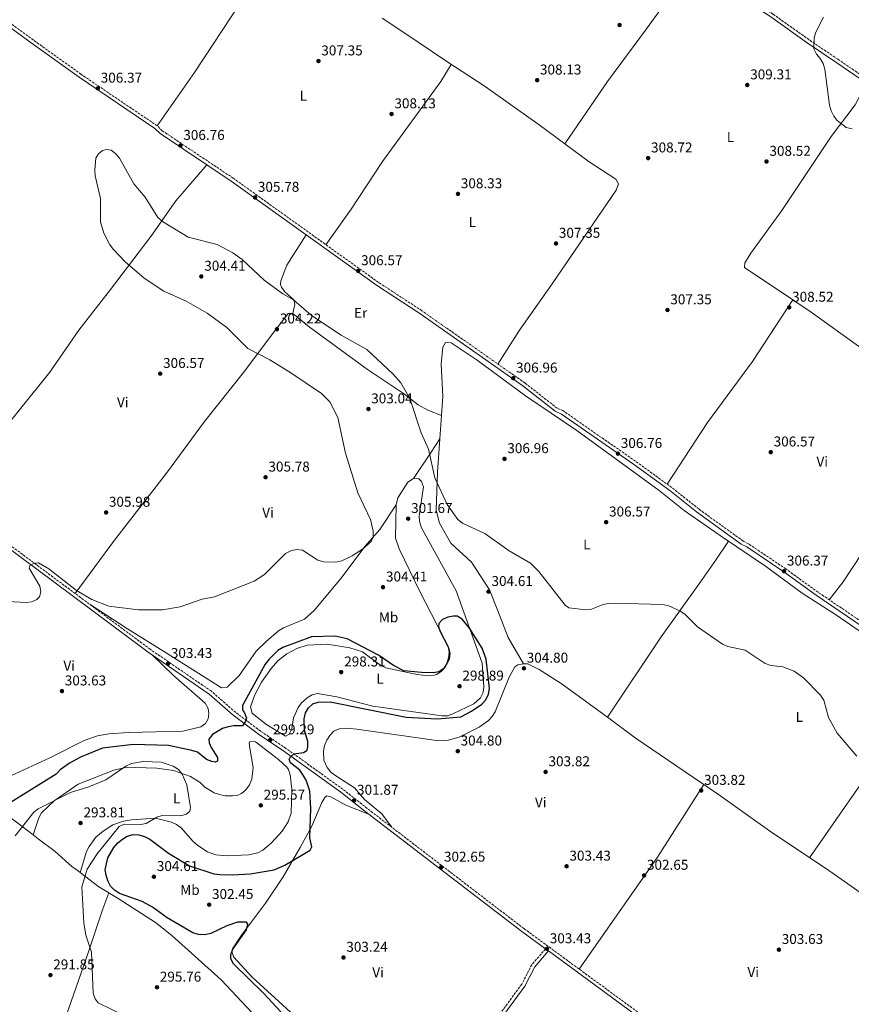
# Model space of a CAD drawing. Units: metres. Extents: x 594492 to 597958, y 4678178 to 4680538.
# Drawn here: x 596207 to 596793, y 4678990 to 4679683 of the extents above; entities that cross this region are included whole.
import ezdxf
from ezdxf.enums import TextEntityAlignment as Align

# ---------------------------------------------------------------- set-up
doc = ezdxf.new("R2010")
doc.units = ezdxf.units.M
doc.header["$MEASUREMENT"] = 0
doc.linetypes.add('DGN Style 3', pattern=[2.435890702152634, 1.739921930109024, -0.6959687720436097])
for name, color, linetype, lineweight in [('Camino', 7, 'DGN Style 3', 0), ('Cota de punto acotado terreno', 7, 'Continuous', 0), ('Curva de nivel directora', 30, 'Continuous', 30), ('Curva de nivel intermedia', 30, 'Continuous', 0), ('Etiqueta de uso rústico', 92, 'Continuous', 0), ('Línea de cambio de uso (parcela vista)', 92, 'Continuous', 0), ('Margen derecho', 7, 'Continuous', 0), ('Punto acotado terreno (símbolo)', 7, 'Continuous', 0)]:
    doc.layers.add(name, color=color, linetype=linetype, lineweight=lineweight)
doc.styles.add('Style-Arial', font='arial.ttf')

# ---------------------------------------------------------------- blocks, each defined once
blk = doc.blocks.new('5PATER')
at = {"layer": 'Punto acotado terreno (símbolo)', "linetype": 'Continuous', "lineweight": 0}
h = blk.add_hatch(color=51, dxfattribs=at)
edge = h.paths.add_edge_path()
edge.add_ellipse((0, 0), major_axis=(-0.1095731443231308, -0.1110710700762829), ratio=0.9994222409660317, start_angle=0, end_angle=360)

msp = doc.modelspace()

# ---------------------------------------------------------------- linework, layer by layer
at = {"layer": 'Camino', "color": 7, "linetype": 'DGN Style 3', "lineweight": 0}
for points in [[(596805.1299999993, 4679640.370000001, 311.5500000000029), (596783.4300000002, 4679655.210000004, 310.3300000000019), (596763.260000002, 4679668.81, 309.4100000000035), (596737.780000001, 4679686.940000001, 309.7200000000012), (596695.1000000001, 4679715.030000003, 309.7200000000012), (596661.6000000016, 4679737.61, 309.4100000000035), (596630.9499999982, 4679758.109999999, 309.4100000000035), (596590.4400000002, 4679786.489999999, 310.0200000000041), (596552.5499999992, 4679812.010000003, 310.9400000000024), (596518.6599999995, 4679834.81, 311.2499999999999), (596484.1999999996, 4679858.030000003, 311.2499999999999), (596452.2800000012, 4679879.460000002, 310.3300000000019), (596448.05, 4679881.010000003, 310.6399999999994), (596416.8099999989, 4679903.220000001, 310.0200000000041), (596377.5900000005, 4679929.59, 310.9400000000024), (596343.1599999998, 4679953.590000002, 311.2499999999999), (596303.749999999, 4679980.149999999, 311.2499999999999), (596266.2499999994, 4680005.66, 310.0200000000041), (596223.7299999995, 4680034.160000001, 310.0200000000041), (596219.5199999984, 4680036.289999999, 309.7200000000012), (596196.1899999998, 4680052.730000001, 309.4100000000035)], [(596840.4499999996, 4679231.760000002, 306.0500000000029), (596769.6599999992, 4679279.840000001, 306.6600000000035), (596746.859999998, 4679296.289999999, 306.6600000000035), (596720.6900000008, 4679313.920000004, 306.0500000000029), (596716.8700000008, 4679315.840000001, 306.3500000000058), (596685.6299999974, 4679338.449999999, 306.3500000000058), (596666.690000001, 4679353.56, 306.3500000000058), (596641.0100000009, 4679372.120000003, 307.2700000000041), (596590.3099999982, 4679407.460000001, 306.9600000000063), (596585.9200000005, 4679409.399999999, 306.9600000000063), (596563.2800000004, 4679427.140000002, 306.9600000000063), (596490.5900000001, 4679478.080000004, 307.2700000000041), (596460.1099999989, 4679497.99, 306.9600000000063), (596357.8799999984, 4679571.309999999, 306.3500000000058), (596307.8700000007, 4679604.750000001, 306.3500000000058), (596304.3000000011, 4679608.230000001, 306.3500000000058), (596250.7399999973, 4679644.460000002, 306.3500000000058), (596217.1200000001, 4679668.61, 306.6600000000035), (596197.7999999992, 4679682.800000002, 307.4499999999971)], [(596958.170000002, 4678758.559999999, 299.4600000000065), (596955.5199999989, 4678758.469999999, 298.8500000000059), (596951.4200000018, 4678758.65, 298.2400000000052), (596944.8500000003, 4678760.890000002, 298.5399999999936), (596942.5399999992, 4678762.840000001, 298.8500000000059), (596930.5300000019, 4678772.649999999, 299.0099999999948), (596901.6399999998, 4678793.890000002, 299.0099999999948), (596853.5700000002, 4678828.66, 302.070000000007), (596764.6799999991, 4678893.38, 302.9900000000052), (596669.9799999989, 4678964.230000001, 303.6000000000058), (596562.5000000002, 4679043.06, 302.6799999999931), (596452.1400000004, 4679127.690000002, 302.070000000007), (596435.0700000003, 4679141.170000004, 301.4600000000065), (596394.94, 4679169.940000001, 299.0099999999948), (596377.0599999984, 4679182.059999999, 298.3999999999942), (596359.4699999976, 4679195.309999999, 300.2400000000052), (596342.4600000001, 4679210.159999999, 302.070000000007), (596299.4100000005, 4679239.65, 303.6000000000058), (596181.1700000018, 4679327.550000001, 305.4299999999931)], [(596577.7399999975, 4679028.780000002, 303.2899999999937), (596568.0500000002, 4679017.580000003, 303.2899999999937), (596560.9800000003, 4679003.930000001, 302.9900000000052), (596538.5500000003, 4678973.219999999, 303.6000000000058), (596525.6399999999, 4678954.45, 302.9900000000052), (596503.859999998, 4678931.440000001, 301.7700000000041), (596495.8400000005, 4678916.989999998, 301.7700000000041), (596492.9699999982, 4678904.790000001, 301.4600000000065), (596490.2800000015, 4678900.270000001, 300.8500000000058), (596487.9999999994, 4678898.940000001, 300.5399999999935), (596478.9400000003, 4678898.390000002, 299.320000000007), (596462.6399999991, 4678899.080000003, 297.1799999999931), (596458.6400000004, 4678899.640000001, 297.479999999996), (596450.1700000013, 4678901.190000002, 296.2599999999948), (596445.379999999, 4678900.980000002, 295.9600000000065), (596439.3199999994, 4678899.440000002, 294.1199999999955)]]:
    msp.add_polyline3d(points, dxfattribs=at)
at = {"layer": 'Curva de nivel directora', "color": 30, "linetype": 'Continuous', "lineweight": 30, "elevation": 300, "flags": 128}
for points in [[(596396.9499999994, 4678978.300000002), (596379.3899999998, 4678997.439999999), (596358.1499999989, 4679018.11), (596356.1500000006, 4679021.850000001), (596356.1699999986, 4679024.770000001), (596357.6599999993, 4679028.460000001), (596367.2399999994, 4679042.270000001), (596368.1899999992, 4679046.160000003), (596367.1099999996, 4679047.560000001), (596360.9499999996, 4679047.619999999), (596353.3299999998, 4679044.99), (596341.9999999997, 4679039.670000001), (596337.5099999993, 4679038.66), (596333.3099999992, 4679038.840000002), (596329.5000000005, 4679040.060000001), (596311.3099999984, 4679050.660000001), (596300.9100000003, 4679058.039999999), (596293.78, 4679062.09), (596277.7099999991, 4679067.770000001), (596274.1599999998, 4679070.08), (596271.4299999983, 4679073.000000002), (596269.5599999997, 4679076.650000001), (596268.29, 4679080.550000002), (596267.7400000002, 4679084.52), (596269.6400000001, 4679092.77), (596273.7500000006, 4679100.09), (596276.5099999988, 4679103.310000001), (596279.8100000002, 4679106.090000001), (596283.2599999991, 4679108.109999999), (596287.4099999998, 4679109.29), (596291.4299999987, 4679108.930000001), (596295.3, 4679107.930000001), (596299.0599999996, 4679105.91), (596312.2400000005, 4679096.050000001), (596327.12, 4679087.130000004), (596344.1099999996, 4679081.590000002), (596348.3099999996, 4679081.180000001), (596357.4899999994, 4679080.789999999), (596369.85, 4679081.54), (596386.7699999983, 4679084.510000001), (596394.1100000007, 4679087.670000001), (596412.0900000005, 4679098.260000002), (596413.2300000006, 4679100.580000003), (596411.8600000002, 4679107.01), (596412.5399999997, 4679127.52), (596411.7300000006, 4679139.770000001), (596409.3099999998, 4679147.609999999), (596407.1500000008, 4679151.140000002), (596404.6600000008, 4679154.660000003), (596398.2599999993, 4679159.640000002), (596397.3299999994, 4679162.010000001), (596398.1299999995, 4679163.92), (596400.5399999992, 4679166.180000001), (596407.3499999996, 4679167.020000001), (596409.5699999991, 4679168.470000001), (596410.3799999983, 4679170.690000001), (596410.3099999991, 4679174.690000001), (596408.0200000004, 4679182.7), (596407.8499999981, 4679190.770000001), (596408.7499999988, 4679195), (596410.8399999988, 4679198.400000002), (596413.8799999986, 4679201.27), (596417.5499999988, 4679202.53), (596426.1299999997, 4679202.720000001), (596479.7000000002, 4679191.79), (596501.4999999999, 4679190.61), (596518.0800000007, 4679192.119999999), (596525.5399999993, 4679196.07), (596532.8099999981, 4679201.130000001), (596535.7699999998, 4679204.190000001), (596537.6299999994, 4679208.109999999), (596538.2699999987, 4679212.09), (596535.8599999992, 4679232.630000002), (596533.0099999993, 4679240.510000001), (596524.2199999985, 4679254.490000002), (596518.940000001, 4679260.779999999), (596515.6199999995, 4679263.000000001), (596512.8300000001, 4679263.090000001), (596508.8899999994, 4679262.29), (596505.1700000003, 4679260.600000001), (596502.6899999991, 4679257.930000001), (596502.4400000009, 4679255.58), (596503.4800000003, 4679252.300000001), (596509.2299999992, 4679241.470000002), (596509.9800000002, 4679237.54), (596509.3999999991, 4679233.51), (596508.1600000008, 4679229.609999999), (596505.7899999992, 4679225.960000002), (596502.5100000004, 4679223.74)], [(596502.5100000004, 4679223.74), (596498.9400000006, 4679223.070000002), (596490.4800000006, 4679223.230000001), (596478.0599999996, 4679224.560000001), (596470.6099999998, 4679228.250000001), (596460.2299999995, 4679235.570000002), (596438.1799999995, 4679247.12), (596429.6999999993, 4679248.83), (596413.0499999993, 4679248.52), (596392.7499999994, 4679241.020000001), (596389.3200000006, 4679238.810000001), (596383.0499999988, 4679232.760000002), (596380.4400000003, 4679229.230000001), (596364.4000000006, 4679200.029999999), (596364.3200000002, 4679197.000000001), (596365.7199999995, 4679194.990000002), (596367.2599999994, 4679191.180000001), (596366.6000000001, 4679189.100000001), (596364.2799999999, 4679185.810000001), (596358.2400000005, 4679185.76), (596354.2899999986, 4679185.180000001), (596350.2699999998, 4679183.820000002), (596343.2400000002, 4679179.62), (596340.769999998, 4679176.300000001), (596340.8399999996, 4679173.820000002), (596342.3899999986, 4679170.470000002), (596346.8700000001, 4679163.5), (596346.66, 4679160.990000002), (596345.1899999992, 4679160.29), (596342.6900000003, 4679160.699999999), (596338.9699999989, 4679162.180000001), (596332.5899999995, 4679167.140000001), (596328.8099999998, 4679168.439999999), (596312.2499999994, 4679172.010000002), (596287.3000000003, 4679172.65), (596265.8099999991, 4679170.100000001), (596250.4199999998, 4679163.760000001), (596242.6199999991, 4679159.600000001), (596235.9200000003, 4679154.880000001), (596233.0900000005, 4679151.840000001), (596201.4400000003, 4679132.039999999)]]:
    msp.add_lwpolyline(points, dxfattribs=at)
at = {"layer": 'Curva de nivel intermedia', "color": 30, "linetype": 'Continuous', "lineweight": 0, "flags": 128}
for points, elevation in [([(596793.5900000011, 4679606.000000001), (596789.5000000009, 4679606.990000002), (596783.1100000005, 4679611.899999999), (596780.6900000019, 4679615.09), (596778.8200000012, 4679618.75), (596777.5800000007, 4679622.800000001), (596774.390000001, 4679648.060000001), (596773.1200000015, 4679652.019999999), (596771.2200000016, 4679655.539999999), (596768.5500000004, 4679658.76), (596766.6799999997, 4679662.339999998), (596766.8400000005, 4679669.699999999), (596767.9300000012, 4679673.600000001), (596773.3800000006, 4679684.609999999)], 310), ([(596326.1600000011, 4679529.939999999), (596307.9900000015, 4679540.829999999), (596304.8300000008, 4679543.739999999), (596295.8299999997, 4679557.88), (596287.9700000009, 4679567.41), (596277.8600000012, 4679585.350000001), (596275.2200000014, 4679588.550000001), (596271.9400000002, 4679591), (596268.7300000006, 4679591.65), (596265.7700000011, 4679590.849999999), (596262.9500000002, 4679588.56), (596261.2200000002, 4679585.399999999), (596260.4500000014, 4679577.27), (596260.6900000004, 4679573.05), (596264.420000001, 4679556.970000001), (596264.3899999997, 4679540.640000001), (596266.6699999997, 4679532.749999999), (596270.8000000002, 4679524.91), (596273.2200000009, 4679521.369999997), (596281.7600000015, 4679512.36), (596295.0300000019, 4679500.92), (596308.9700000006, 4679491.699999998), (596324.7400000019, 4679484.869999999), (596339.5200000008, 4679476.310000001), (596353.3299999998, 4679466.230000001), (596368.1, 4679451.409999999), (596383.6700000003, 4679443.369999999), (596398.4300000012, 4679434.369999998), (596420.0800000012, 4679419.83), (596425.8000000011, 4679413.980000001), (596431.4699999995, 4679402.749999999), (596436.9700000002, 4679377.769999999), (596445.4800000018, 4679349.930000001), (596454.4699999995, 4679331), (596456.4400000009, 4679322.759999999), (596456.4100000019, 4679318.55), (596455.0000000015, 4679315.53), (596448.8100000002, 4679310.05), (596441.5800000015, 4679305.480000001), (596434.2000000009, 4679301.909999998), (596429.9400000006, 4679301.07), (596421.5300000019, 4679301.34), (596417.5300000008, 4679302.460000001), (596406.5700000018, 4679309.390000001), (596402.7400000007, 4679309.970000001), (596398.8100000012, 4679309.289999999), (596394.6700000018, 4679307.230000001), (596379.8099999999, 4679292.239999999), (596372.5400000013, 4679287.640000001), (596344.5800000012, 4679276.710000002), (596336.0899999999, 4679274.98), (596320.4900000005, 4679269.600000001), (596307.9800000002, 4679267.399999999), (596291.0900000011, 4679267.34), (596270.3100000006, 4679270.09), (596258.3900000005, 4679274.710000001), (596247.6100000002, 4679280.980000001), (596227.9900000021, 4679296.300000001), (596220.7700000001, 4679300.46), (596217.8399999999, 4679300.38), (596214.5899999999, 4679298.769999999), (596214.0500000012, 4679296.890000001), (596221.7600000004, 4679284.210000001), (596222.4700000011, 4679280.140000001), (596221.5500000002, 4679276.600000001), (596219.5099999995, 4679274.630000001), (596216.0100000014, 4679273.140000001), (596212.0300000006, 4679272.640000002), (596173.770000001, 4679274.74)], 305.0000000000001), ([(596797.0100000009, 4679164.470000001), (596783.1100000005, 4679180.59), (596777.0300000008, 4679191.759999999), (596773.5999999997, 4679203.919999998), (596771.3300000011, 4679207.49), (596759.3799999994, 4679219.470000001), (596752.8400000016, 4679224.33), (596744.8799999999, 4679227.289999999), (596736.29, 4679228.359999998), (596732.4800000013, 4679229.59), (596718.3200000015, 4679239.039999997), (596706.1500000008, 4679241.710000001), (596702.4500000017, 4679243.34), (596684.7800000003, 4679255.470000001), (596676.0600000009, 4679264.269999999), (596672.8100000009, 4679266.600000001), (596664.5000000005, 4679270.209999999), (596660.2800000005, 4679271.159999999), (596626.2300000021, 4679272.259999999), (596622.1200000015, 4679272.02), (596618.2200000011, 4679271.119999999), (596610.0800000007, 4679267.970000001), (596606.1100000008, 4679267.470000002), (596594.1100000002, 4679268.800000002), (596591.4600000015, 4679270.819999999), (596573.0599999992, 4679294.350000001), (596567.240000001, 4679300.38), (596552.0700000009, 4679308.960000001), (596534.9299999992, 4679321.149999999), (596519.3800000014, 4679328.4), (596516.0800000001, 4679330.970000001), (596508.5400000007, 4679341.55), (596499.8800000016, 4679360.289999999), (596495.370000001, 4679380.509999999), (596490.2100000001, 4679392.069999999), (596482.1200000009, 4679416.149999999), (596475.9000000004, 4679427.220000001), (596470.5300000014, 4679433.489999999), (596451.8900000001, 4679450.67), (596433.85, 4679460.740000002), (596413.0000000002, 4679474.569999999), (596400.2100000004, 4679485.720000001), (596392.7400000005, 4679489.91), (596379.6800000003, 4679499.519999999), (596364.2500000009, 4679514.039999999), (596357.6200000013, 4679518.829999999), (596346.6399999999, 4679524.74), (596326.1600000011, 4679529.939999999)], 305.0000000000001), ([(596324.99, 4679123.56), (596327.1800000004, 4679125.619999998), (596327.8600000021, 4679128.26), (596325.2100000011, 4679144.3), (596321.9099999998, 4679151.869999997), (596319.3100000003, 4679155.130000001), (596315.5000000015, 4679157.449999999), (596307.0400000014, 4679160.119999998), (596294.4300000005, 4679160.659999998), (596286.2000000007, 4679159.310000001), (596282.1700000005, 4679157.489999999), (596268.1100000013, 4679147.789999999), (596256.1300000007, 4679142.909999999), (596243.3400000011, 4679138.92), (596220.5600000002, 4679127.42), (596217.3600000015, 4679125.019999999), (596204.2000000008, 4679108.42)], 295), ([(596282.0200000008, 4678981.350000001), (596262.8200000006, 4678990.82), (596260.6200000012, 4678993.529999999), (596259.26, 4678997.54), (596257.9700000002, 4679026.369999999), (596253.9800000006, 4679038.499999999), (596252.6900000008, 4679047.060000001), (596251.3099999994, 4679072.539999999), (596254.9300000004, 4679084.77), (596262.0700000018, 4679095.65), (596277.5900000007, 4679115.01), (596281.0400000018, 4679116.61), (596292.6400000001, 4679116.369999998), (596296.5800000008, 4679117.019999999), (596303.9500000002, 4679121.529999999), (596307.8000000013, 4679122.63), (596320.8800000016, 4679122.399999999), (596324.99, 4679123.56)], 294.9999999999999)]:
    msp.add_lwpolyline(points, dxfattribs=dict(at, elevation=elevation))
at = {"layer": 'Línea de cambio de uso (parcela vista)', "color": 92, "linetype": 'Continuous', "lineweight": 0, "extrusion": (-0.001627543883429259, -0.02259502812489127, 0.9997433749742696), "elevation": -106396.1781466528, "flags": 128}
msp.add_lwpolyline([(258771.6241488879, 4708965.948664438), (258771.6241488879, 4708949.315523869)], dxfattribs=at)
at = {"layer": 'Línea de cambio de uso (parcela vista)', "color": 92, "linetype": 'Continuous', "lineweight": 0, "extrusion": (0.8297903403290334, -0.5578664358391883, 0.01526534836509565), "elevation": -2115496.005634692, "flags": 128}
msp.add_lwpolyline([(4216137.833190356, 32599.92210624717), (4216160.068395314, 32601.95234281483), (4216171.271727389, 32603.9013699198)], dxfattribs=at)
at = {"layer": 'Línea de cambio de uso (parcela vista)', "color": 92, "linetype": 'Continuous', "lineweight": 0, "extrusion": (-0.09315868159631248, -0.1374091007200425, 0.9861238254309377), "elevation": -698257.8670960069, "flags": 128}
msp.add_lwpolyline([(-2132145.789330314, 4149563.451841622), (-2132145.789330314, 4149563.459070039)], dxfattribs=at)
at = {"layer": 'Línea de cambio de uso (parcela vista)', "color": 92, "linetype": 'Continuous', "lineweight": 0, "flags": 128}
for points, elevation in [([(596621.2599999999, 4679191.779999999), (596621.2615999999, 4679191.782299999)], 303.2599999999948), ([(596250.0999999996, 4679082.600000001), (596250.1009999998, 4679082.6032)], 294.1000000000058)]:
    msp.add_lwpolyline(points, dxfattribs=dict(at, elevation=elevation))
at = {"layer": 'Línea de cambio de uso (parcela vista)', "color": 92, "linetype": 'Continuous', "lineweight": 0, "extrusion": (0.4649172157758962, -0.3153311441908812, 0.8272957463800105), "elevation": -1197817.805972062, "flags": 128}
msp.add_lwpolyline([(4207229.967063416, 1764527.813902729), (4207326.229975231, 1764526.140610035), (4207386.857161612, 1764528.347932313)], dxfattribs=at)
at = {"layer": 'Línea de cambio de uso (parcela vista)', "color": 92, "linetype": 'Continuous', "lineweight": 0, "extrusion": (-0.7950643754186595, 0.5433629496907062, 0.2694983188139622), "elevation": 2067974.228068124, "flags": 128}
msp.add_lwpolyline([(-4199828.092106018, -578412.461517753), (-4199760.497514389, -578414.2164486886), (-4199666.213322438, -578412.7834281613)], dxfattribs=at)
at = {"layer": 'Línea de cambio de uso (parcela vista)', "color": 92, "linetype": 'Continuous', "lineweight": 0}
for points in [[(596390.5700000003, 4679734.560000001, 308.75), (596366.1200000001, 4679698.59, 308.1399999999995), (596363.2300000006, 4679695.189999999, 308.4400000000023), (596330.6200000001, 4679645.75, 307.0200000000041), (596304.2999999998, 4679608.230000001, 306.3000000000029)], [(596591.3903000001, 4679595.430400001, 307.5299999999988), (596621.2599999999, 4679639.34, 308.2799999999988), (596648.9199999999, 4679676.609999999, 308.4400000000023), (596667.5700000003, 4679702.630000001, 307.820000000007), (596680.7599999999, 4679721.67, 309.3600000000006)], [(596591.3903000001, 4679595.430400001, 308.2804000000033), (596573.1600000003, 4679608.939999999, 308.429999999993), (596535.1600000003, 4679635.980000001, 307.2200000000012), (596508.3200000003, 4679653.4, 307.7799999999988), (596478.0199999996, 4679673.880000001, 309.3600000000006), (596462.6397000002, 4679683.899599999, 309.3905999999988)], [(596423.1500000004, 4679524.5, 306.6100000000006), (596440.8600000005, 4679549.640000001, 306.6300000000047), (596462.8499999996, 4679583.050000001, 307.8300000000018), (596504.0300000003, 4679639.33, 307.8300000000018), (596511.2699999996, 4679651.480000001, 307.8300000000018)], [(596751.8493999997, 4679485.6391, 307.1478000000061), (596717.8399999999, 4679508.430000001, 306.929999999993), (596717.9800000006, 4679511.75, 306.6199999999953), (596722.1900000004, 4679518.550000001, 306.6000000000058), (596744.2199999997, 4679548.49, 306.8699999999953), (596778.79, 4679600.619999999, 309.070000000007), (596795.7100000001, 4679623.02, 309.6499999999942), (596801.7424, 4679634.5494, 310.3662999999942)], [(596544.2100000001, 4679440.5, 306), (596559.4000000004, 4679464.26, 307.25), (596582.4699999997, 4679496.960000001, 306.5899999999965), (596627.4100000003, 4679562.890000001, 308.4499999999971), (596629.1699999999, 4679567.32, 308.4499999999971), (596627.2199999997, 4679570.699999999, 308.2200000000012), (596608.4900000002, 4679582.76, 308.1399999999995), (596591.3903000001, 4679595.430400001, 308.2804000000033)], [(596339.3399999999, 4679580.699999999, 305.6999999999971), (596317.4000000004, 4679555.460000001, 305.9700000000012), (596299.7699999996, 4679530.289999999, 305.0899999999965), (596271.3300000001, 4679492.92, 306.320000000007), (596249.2300000006, 4679464.33, 305.6999999999971), (596228.6100000005, 4679434.800000001, 305.6999999999971), (596199.7199999997, 4679398.640000001, 306.8300000000018), (596177.8200000003, 4679370.060000001, 306.9700000000012), (596158.54, 4679342.91, 306.2100000000065)], [(596399.8799999999, 4679476.060000001, 304.179999999993), (596401.1299999999, 4679482.470000001, 304.4799999999959), (596400.4900000002, 4679485.82, 304.179999999993), (596394.0700000003, 4679491.390000001, 304.179999999993), (596391.7599999999, 4679494.720000001, 304.7799999999988), (596391.1600000003, 4679496.600000001, 305.0899999999965), (596391.4699999997, 4679499.140000001, 305.3999999999942), (596395.5, 4679510.07, 306), (596409.2800000003, 4679531.369999999, 306.0099999999948)], [(596663.4600000001, 4679355.9, 306.3099999999977), (596691.8799999999, 4679399.24, 306.6399999999995), (596723.3799999999, 4679442.26, 307.2200000000012), (596751.8493999997, 4679485.6391, 307.8300000000018)], [(596866.4402999999, 4679405.180400001, 306.9239999999991), (596811.5099999999, 4679443.5, 306.5500000000029), (596764.6799999997, 4679477.039999999, 307.2299999999959), (596751.8493999997, 4679485.6391, 307.1478000000061)], [(596399.8799999999, 4679476.060000001, 303.8699999999953), (596396.5499999998, 4679476, 303.8699999999953), (596385.6600000003, 4679462.01, 303.6499999999942), (596365, 4679434.460000001, 306.929999999993), (596337.6500000004, 4679400.01, 305.7100000000065), (596310.9500000002, 4679363.789999999, 305.7100000000065), (596274.2699999996, 4679316.600000001, 305.6600000000035), (596246.5700000003, 4679278.930000001, 304.4799999999959)], [(596504.5406999999, 4679404.390000001, 306.929999999993), (596494.9000000004, 4679407.930000001, 306.0099999999948), (596487.9699999997, 4679411.779999999, 305.5299999999988), (596478.4100000003, 4679419.220000001, 305.1600000000035), (596452.4000000004, 4679436.58, 303.8699999999953), (596411.4299999997, 4679466.75, 303.8699999999953), (596399.8799999999, 4679476.060000001, 303.8699999999953)], [(596851.0099999999, 4679216.109999999, 305.7100000000065), (596814.5899999999, 4679241.550000001, 305.4700000000012), (596782.6500000004, 4679263.640000001, 306.1199999999953), (596758.3300000001, 4679279.24, 307.2400000000052), (596732.5099999999, 4679298.109999999, 306.0200000000041), (596702.3300000001, 4679318.59, 306.6300000000047), (596675.4199999999, 4679337.439999999, 306.320000000007), (596657.8099999996, 4679351.51, 306.320000000007), (596627.4000000004, 4679373.51, 307.5500000000029), (596599.8300000001, 4679393.76, 307.2200000000012), (596563.7100000001, 4679418.220000001, 307.5500000000029), (596529.6699999999, 4679443.180000001, 307.1100000000006), (596511.2400000002, 4679455.529999999, 306.6300000000047), (596507.2300000006, 4679455.600000001, 306.320000000007), (596505.4299999997, 4679452.449999999, 306.320000000007), (596504.3600000005, 4679440.359999999, 306.1399999999995), (596505.5199999996, 4679417.970000001, 306.320000000007), (596504.5406999999, 4679404.390000001, 306.0114999999932)], [(596866.4402999999, 4679405.180400001, 307.2299999999959), (596820.3499999996, 4679337.470000001, 306.2599999999948), (596787.29, 4679287.25, 306.8399999999965), (596777.4000000004, 4679274.58, 306)], [(596503.3459999999, 4679387.804099999, 305.6346999999951), (596501.6500000004, 4679364.27, 305.1000000000058), (596500.7800000003, 4679337.600000001, 304.6199999999953), (596503.0599999996, 4679328.560000001, 304.179999999993), (596510.9699999997, 4679314.33, 303.6000000000058), (596525.5800000001, 4679300.960000001, 303.570000000007), (596538.25, 4679281.640000001, 304.179999999993), (596544.1699999999, 4679266.77, 303.0399999999936), (596551.3499999996, 4679247.960000001, 302.8800000000047), (596562.2100000001, 4679229.550000001, 303.8800000000047)], [(596472.6600000003, 4679341.42, 302.0399999999936), (596472.0499999998, 4679317.939999999, 302.0399999999936), (596474.6200000001, 4679310.350000001, 301.9100000000035), (596489.1299999999, 4679280.300000001, 300.6199999999953), (596509.6799999997, 4679240.720000001, 300.1999999999971), (596510.5999999996, 4679236.83, 300.1000000000058), (596510.0499999998, 4679232.710000001, 299.9600000000065), (596507.04, 4679227.050000001, 299.7899999999936), (596504.2599999999, 4679223.930000001, 299.6999999999971), (596500.8799999999, 4679221.850000001, 299.6199999999953), (596499.25, 4679221.380000001, 299.5899999999965), (596495.2599999999, 4679221.029999999, 299.6399999999995), (596487.2599999999, 4679221.880000001, 299.8999999999942), (596465.3899999997, 4679226.550000001, 299.2899999999936), (596461.7999999998, 4679228.289999999, 299.2200000000012), (596448.8300000001, 4679237.789999999, 298.9900000000052), (596440.0499999998, 4679240.76, 298.9499999999971), (596424.0099999999, 4679243.380000001, 299.1699999999983), (596409.8700000001, 4679242.5, 299.2899999999936), (596402.7100000001, 4679240.210000001, 299.2899999999936), (596395.54, 4679236.460000001, 299.2899999999936), (596389.2999999998, 4679231.51, 299.2899999999936), (596384.5, 4679226.220000001, 299.2299999999959), (596377.8099999996, 4679216.480000001, 298.6699999999983), (596372.9500000002, 4679207.539999999, 298.1900000000023), (596370, 4679199.109999999, 297.7599999999948), (596371.1900000004, 4679194.75, 296.8399999999965), (596380.7100000001, 4679186.949999999, 296.1699999999983), (596394.5800000001, 4679178.470000001, 297.1499999999942), (596397.1900000004, 4679179.92, 297.4499999999971), (596399.0899999999, 4679183.76, 297.5800000000018), (596400.2300000006, 4679191.529999999, 297.7599999999948), (596403.5199999996, 4679198.65, 297.9499999999971), (596405.9800000006, 4679202, 298.0500000000029), (596409.9299999997, 4679205.58, 298.1000000000058), (596413.5199999996, 4679207.720000001, 298.0599999999977), (596417.29, 4679208.640000001, 298.0500000000029), (596430.75, 4679206.27, 298.3000000000029), (596456.2100000001, 4679199.720000001, 298.679999999993), (596504.8799999999, 4679192.74, 299.5899999999965), (596508.7699999996, 4679192.939999999, 299.5200000000041), (596512.5499999998, 4679194.180000001, 299.4199999999983), (596527.3700000001, 4679201.33, 299.2899999999936), (596531.8700000001, 4679205.49, 299.2899999999936), (596533.7599999999, 4679209.359999999, 299.2899999999936), (596534.4000000004, 4679213.289999999, 299.2899999999936), (596533.2199999997, 4679229.880000001, 299.5500000000029), (596514.8099999996, 4679280.76, 300.5599999999977), (596490.4800000006, 4679325.199999999, 301.6199999999953), (596489.0099999999, 4679329.75, 301.7299999999959), (596488.6799999997, 4679333.699999999, 301.8800000000047), (596491.8200000003, 4679354.109999999, 302.6499999999942), (596490.3700000001, 4679357.84, 302.4600000000065), (596488.5300000003, 4679359.74, 302.3500000000058), (596484.7400000002, 4679360.02, 302.3500000000058)], [(596484.7400000002, 4679360.02, 302.3500000000058), (596480.8799999999, 4679357.34, 302.3500000000058), (596473.7699999996, 4679346.350000001, 302.0899999999965), (596472.6600000003, 4679341.42, 302.0399999999936)], [(596257.0099999999, 4679271.17, 305.1000000000058), (596283.3200000003, 4679254.17, 303.8699999999953), (596311.3799999999, 4679236.82, 303.5599999999977), (596349.5, 4679212.550000001, 304.179999999993), (596353.4800000006, 4679213.050000001, 304.179999999993), (596362.3399999999, 4679221.42, 304.4799999999959), (596373.9400000004, 4679238.300000001, 304.4799999999959), (596380.9600000001, 4679245.189999999, 304.3800000000047), (596389.8099999996, 4679252.75, 303.570000000007), (596393.1900000004, 4679254.810000001, 303.3300000000018), (596408.0999999996, 4679260.83, 302.4100000000035), (596414.8600000005, 4679266.970000001, 302.3300000000018), (596433.9000000004, 4679289.84, 303.8699999999953), (596450.5300000003, 4679312.039999999, 304.4799999999959), (596461.1200000001, 4679324.109999999, 304.5399999999936), (596472.6600000003, 4679341.42, 302.0399999999936)], [(596621.2615999999, 4679191.782299999, 303.2599999999948), (596659.1399999997, 4679248.33, 303.8699999999953), (596686.4299999997, 4679286.539999999, 305.7100000000065), (596697.9100000003, 4679302.92, 305.5099999999948), (596706.54, 4679315.730000001, 306.320000000007)], [(596300.9900000002, 4679235.539999999, 304.1900000000023), (596315.7199999997, 4679221.300000001, 303.570000000007), (596338.1200000001, 4679201.630000001, 303.8800000000047), (596340.1500000004, 4679197.91, 303.8800000000047), (596340.75, 4679194.460000001, 303.8800000000047), (596340.2400000002, 4679190.67, 303.8800000000047), (596338.29, 4679187.32, 303.8800000000047), (596334.9199999999, 4679185.109999999, 304.1499999999942), (596322.4000000004, 4679182.119999999, 303.8800000000047), (596284.0800000001, 4679181.180000001, 303.679999999993), (596270.1500000004, 4679180.060000001, 303.5899999999965), (596262.2400000002, 4679178.65, 303.7400000000052), (596252.9699999997, 4679175.5, 303.8800000000047), (596228.7400000002, 4679163.220000001, 303.5800000000018), (596201.3600000005, 4679150.480000001, 304.1900000000023)], [(596562.2100000001, 4679229.550000001, 303.8800000000047), (596558.1399999997, 4679228.82, 303.8800000000047), (596556.04, 4679227.27, 303.8800000000047), (596552.2000000002, 4679220.09, 303.8800000000047), (596542.3499999996, 4679195.730000001, 303.2700000000041), (596540.2199999997, 4679192.369999999, 303.2599999999948), (596537.5199999996, 4679189.49, 303.2799999999988), (596530.9100000003, 4679184.800000001, 303.3999999999942), (596516.9000000004, 4679177.9, 303.929999999993), (596509.2199999997, 4679175.58, 304.3399999999965), (596502.6900000004, 4679175.300000001, 304.4900000000052), (596444.8700000001, 4679183.460000001, 304.4900000000052), (596436.8799999999, 4679184.100000001, 304.9600000000065), (596432.3399999999, 4679183.600000001, 305.1000000000058), (596428.79, 4679181.960000001, 305), (596425.9400000004, 4679179.060000001, 304.8999999999942), (596423.7800000003, 4679175.74, 304.8000000000029), (596422.1200000001, 4679171.850000001, 304.679999999993), (596421.4400000004, 4679167.949999999, 304.5599999999977), (596421.7199999997, 4679161.58, 304.6000000000058), (596423.9199999999, 4679156.34, 304.8000000000029), (596426.8300000001, 4679153.039999999, 304.6499999999942), (596430.0599999996, 4679150.480000001, 304.4600000000065), (596443.2000000002, 4679142.029999999, 303.6199999999953), (596450.1900000004, 4679133.869999999, 303.2700000000041), (596462.4900000002, 4679123.76, 300.8999999999942), (596469.2400000002, 4679114.58, 301.1300000000047)], [(596621.2615999999, 4679191.782299999, 303.8840999999957), (596588.6500000004, 4679215.689999999, 304.1900000000023), (596573.2100000001, 4679225.560000001, 303.8800000000047), (596565.3399999999, 4679229.42, 303.8800000000047), (596562.2100000001, 4679229.550000001, 303.8800000000047)], [(596216.8896000005, 4679109.1195, 293.3692000000011), (596208.0899999999, 4679115.779999999, 293.9600000000065), (596195.5800000001, 4679125.34, 297.0899999999965), (596178.5700000003, 4679137.699999999, 296.3899999999995), (596153.5199999996, 4679156.41, 297.7599999999948), (596134.5199999996, 4679171.060000001, 297.5899999999965), (596120.0599999996, 4679182.779999999, 297.2700000000041), (596096.1600000003, 4679204.84, 296.9400000000023), (596083.7599999999, 4679214.91, 296.4600000000065), (596078.4199999999, 4679217.619999999, 296.0099999999948), (596071.7999999998, 4679219.01, 295.7899999999936), (596065.9800000006, 4679218.9, 295.4799999999959), (596062.4699999997, 4679217.480000001, 295.4600000000065), (596060.9786, 4679215.363500001, 295.1921000000002)], [(596763.6100000005, 4679092.890000001, 303.2599999999948), (596817.8799999999, 4679170.869999999, 305.1000000000058), (596820.2000000002, 4679174.880000001, 305.7100000000065), (596851.0099999999, 4679216.109999999, 305.7100000000065)], [(596894.7600999996, 4678998.190199999, 302.0749000000069), (596869.29, 4679017.67, 302.429999999993), (596814.9600000001, 4679057.33, 303.8800000000047), (596777.1100000005, 4679083.82, 302.9600000000065), (596735.3600000005, 4679111.84, 302.3500000000058), (596699.6100000005, 4679137.470000001, 303.5599999999977), (596640.8799999999, 4679177.4, 303.6999999999971), (596621.2615999999, 4679191.782299999, 303.8840999999957)], [(596250.1009999998, 4679082.6032, 294.1000000000058), (596254.6500000004, 4679097.289999999, 294.1000000000058), (596256.3700000001, 4679100.939999999, 294.1000000000058), (596261.2000000002, 4679107.289999999, 294.1000000000058), (596266.2300000006, 4679111.680000001, 294.1000000000058), (596273.1399999997, 4679115.99, 294.1900000000023), (596280.6100000005, 4679118.699999999, 294.3999999999942), (596286.1600000003, 4679119.640000001, 294.7100000000065), (596303.0999999996, 4679120.77, 294.8600000000006), (596314.2999999998, 4679118.050000001, 295.320000000007), (596317.9000000004, 4679116.220000001, 295.4700000000012), (596321.3600000005, 4679113.630000001, 295.6199999999953), (596329.3200000003, 4679104.66, 295.6300000000047), (596332.9199999999, 4679101.640000001, 295.5200000000041), (596339.6299999999, 4679097.189999999, 295.1600000000035), (596345.6299999999, 4679094.960000001, 295.0099999999948), (596353.6200000001, 4679094.220000001, 295.1699999999983), (596368.6399999997, 4679095.01, 295.3000000000029), (596375.0700000003, 4679096.439999999, 295.320000000007), (596378.7000000002, 4679098.220000001, 295.3800000000047), (596384.7800000003, 4679103.4, 295.5500000000029), (596392.2599999999, 4679111.58, 295.9400000000023), (596396.6399999997, 4679118.17, 296.2200000000012), (596398.5800000001, 4679124.24, 296.2400000000052), (596399.1399999997, 4679141.210000001, 296.2400000000052), (596397.9900000002, 4679151.289999999, 296.2400000000052), (596396.75, 4679155.119999999, 296.0299999999988), (596395.6699999999, 4679156.680000001, 295.929999999993), (596389.6799999997, 4679162.07, 295.8099999999977), (596373.5199999996, 4679174.470000001, 296.8500000000058), (596369.6200000001, 4679174.83, 296.8500000000058), (596369.1699999999, 4679173.480000001, 296.8500000000058), (596369.4199999999, 4679170.140000001, 296.8500000000058), (596371.9699999997, 4679156.52, 296.8500000000058), (596371.0099999999, 4679148.33, 296.7299999999959), (596369.29, 4679144.289999999, 296.5399999999936), (596366.8300000001, 4679140.810000001, 296.4199999999983), (596363.7699999996, 4679138.140000001, 296.320000000007), (596360.54, 4679136.83, 296.2400000000052), (596357.4000000004, 4679136.57, 296.2400000000052), (596352.1100000005, 4679136.600000001, 295.929999999993), (596348.2000000002, 4679137.33, 295.929999999993), (596344.4500000002, 4679138.699999999, 295.929999999993), (596337.8700000001, 4679142.5, 295.929999999993), (596334.4900000002, 4679145.779999999, 295.929999999993), (596327.8200000003, 4679150.230000001, 295.929999999993), (596315.8200000003, 4679154.300000001, 295.8300000000018), (596303.9800000006, 4679156.07, 295.6300000000047), (596289.1399999997, 4679156.529999999, 295.6199999999953), (596281.1500000004, 4679156.199999999, 295.6199999999953), (596273.6699999999, 4679154.550000001, 295.6199999999953), (596248.6799999997, 4679144.75, 295.6199999999953), (596231.6900000004, 4679132.949999999, 295.0099999999948), (596222.8499999996, 4679124.480000001, 294.75), (596220.9100000003, 4679121.029999999, 294.7100000000065), (596216.8896000005, 4679109.1195, 294.7100000000065)], [(596400.6600000003, 4678981.9, 301.4400000000023), (596371.1299999999, 4679008.850000001, 300.8300000000018), (596358.0300000003, 4679023.119999999, 298.9900000000052), (596356.8499999996, 4679027.15, 298.7299999999959), (596357.29, 4679028.84, 298.6900000000023), (596363.5700000003, 4679038.359999999, 299.6000000000058), (596380.6399999997, 4679060.960000001, 300.6399999999995), (596392.9500000002, 4679079.41, 300.8300000000018), (596405.0099999999, 4679100.140000001, 299.429999999993), (596413.29, 4679115.17, 300.8300000000018), (596420.2100000001, 4679131.84, 302.3600000000006), (596422.3799999999, 4679135.220000001, 302.5800000000018), (596423.7999999998, 4679136.460000001, 302.6600000000035), (596426.5099999999, 4679135.76, 302.6600000000035), (596437.0499999998, 4679130.01, 302.2299999999959), (596453.75, 4679123.310000001, 301.4400000000023)], [(596250.1009999998, 4679082.6032, 294.0381000000052), (596247.7800000003, 4679084.4, 293.4900000000052), (596244.3399999999, 4679086.5, 293.7899999999936), (596232.4500000002, 4679097.210000001, 293.2400000000052), (596220.5999999996, 4679106.310000001, 293.1199999999953), (596216.8896000005, 4679109.1195, 293.3692000000011)], [(596439.1600000003, 4678897.17, 295.320000000007), (596424.04, 4678912.02, 294.9499999999971), (596418.8899999997, 4678918.140000001, 295), (596399.29, 4678951.67, 295.8600000000006), (596392.7100000001, 4678960.76, 296.0500000000029), (596349.4500000002, 4679006.980000001, 297.1600000000035), (596314.5199999996, 4679038.109999999, 298.0500000000029), (596303.1200000001, 4679047.439999999, 298.070000000007), (596276.8799999999, 4679064.15, 298.070000000007), (596263.3200000003, 4679072.369999999, 297.1600000000035), (596250.1009999998, 4679082.6032, 294.0381000000052)], [(596270.29, 4679068.140000001, 298.070000000007), (596265.9500000002, 4679056.850000001, 298.2799999999988), (596256.0199999996, 4679026.680000001, 293.5), (596224.6399999997, 4678937.189999999, 291.9900000000052), (596216.4800000006, 4678911.880000001, 291.9600000000065)]]:
    msp.add_polyline3d(points, dxfattribs=at)
at = {"layer": 'Margen derecho', "color": 7, "linetype": 'Continuous', "lineweight": 0}
for points in [[(596803.7099999998, 4679638.310000001, 311.5500000000029), (596782.0199999998, 4679653.149999999, 310.3300000000019), (596761.8400000005, 4679666.750000001, 309.4100000000035), (596736.3700000006, 4679684.88, 309.7200000000012), (596693.7099999998, 4679712.940000003, 309.7200000000012), (596660.199999998, 4679735.540000001, 309.4100000000035), (596629.5300000011, 4679756.050000001, 309.4100000000035), (596589.0299999996, 4679784.430000001, 310.0200000000041), (596551.1499999978, 4679809.940000003, 310.9400000000024), (596517.2600000004, 4679832.739999999, 311.2499999999999), (596482.8099999971, 4679855.960000001, 311.2499999999999), (596451.1299999979, 4679877.220000001, 310.3300000000019), (596446.8799999988, 4679878.770000001, 310.6399999999994), (596415.3899999995, 4679901.160000001, 310.0200000000041), (596376.1700000011, 4679927.520000001, 310.9400000000024), (596341.7499999994, 4679951.52, 311.2499999999999), (596302.3500000021, 4679978.080000003, 311.2499999999999), (596264.8500000001, 4680003.580000004, 310.0200000000041), (596222.4600000001, 4680032.000000002, 310.0200000000041), (596218.230000001, 4680034.140000001, 309.7200000000012), (596194.7800000017, 4680050.660000001, 309.4100000000035)], [(596839.0399999992, 4679229.699999999, 306.0500000000029), (596768.2199999974, 4679277.789999999, 306.6600000000035), (596745.4200000007, 4679294.24, 306.6600000000035), (596719.4200000011, 4679311.760000002, 306.0500000000029), (596715.57, 4679313.690000002, 306.3500000000058), (596684.1200000009, 4679336.460000004, 306.3500000000058), (596665.1800000002, 4679351.57, 306.3500000000058), (596639.5599999982, 4679370.080000003, 307.2700000000041), (596589.0799999988, 4679405.270000001, 306.9600000000063), (596584.6299999986, 4679407.239999999, 306.9600000000063), (596561.7899999995, 4679425.140000001, 306.9600000000063), (596489.1900000008, 4679476.010000002, 307.2700000000041), (596458.6999999986, 4679495.930000002, 306.9600000000063), (596356.449999998, 4679569.260000004, 306.3500000000058), (596306.2899999982, 4679602.800000002, 306.3500000000058), (596302.7199999986, 4679606.280000002, 306.3500000000058), (596249.3099999989, 4679642.410000003, 306.3500000000058), (596215.6600000005, 4679666.580000003, 306.6600000000035), (596196.3199999996, 4679680.780000002, 307.4499999999971)], [(596577.7399999975, 4679028.780000002, 303.2899999999937), (596561.0000000005, 4679041.059999999, 302.6799999999931), (596450.6099999994, 4679125.719999999, 302.070000000007), (596433.5700000006, 4679139.170000002, 301.4600000000065), (596393.5100000016, 4679167.890000002, 299.0099999999948), (596375.6099999979, 4679180.030000002, 298.3999999999942), (596357.8999999985, 4679193.370000001, 300.2400000000052), (596340.9299999991, 4679208.180000001, 302.070000000007), (596297.9599999998, 4679237.609999999, 303.6000000000058), (596179.6799999987, 4679325.539999999, 305.4299999999931)], [(596668.4899999981, 4678962.220000001, 303.6000000000058), (596579.7600000004, 4679027.300000001, 303.2899999999937), (596570.129999999, 4679016.170000002, 303.2899999999937), (596563.1099999984, 4679002.609999999, 302.9900000000052), (596540.5899999988, 4678971.770000001, 303.6000000000058)]]:
    msp.add_polyline3d(points, dxfattribs=at)

# ---------------------------------------------------------------- block references
at = {"layer": 'Punto acotado terreno (símbolo)', "color": 7, "linetype": 'Continuous', "lineweight": 0, "xscale": 10, "yscale": 10, "zscale": 10}
for p in [(596629.9099999989, 4679679.2, 308.7200000000012), (596417.8599999994, 4679653.809999999, 307.3500000000063), (596571.8299999977, 4679640.359999999, 308.1300000000051), (596262.4999999988, 4679634.610000002, 306.3699999999953), (596719.7699999998, 4679636.960000004, 309.3000000000029), (596469.3500000013, 4679616.539999999, 308.1300000000051), (596320.7099999995, 4679594.309999999, 306.7599999999948), (596649.9899999974, 4679585.5, 308.7200000000012), (596733.3299999984, 4679583.100000001, 308.5200000000041), (596373.2099999995, 4679557.780000002, 305.7799999999988), (596516.1000000001, 4679560.280000002, 308.3300000000018), (596585.1200000005, 4679525.4, 307.3500000000063), (596445.8099999982, 4679506.100000001, 306.5599999999981), (596335.3700000001, 4679502.210000002, 304.4100000000039), (596663.6199999999, 4679478.550000001, 307.3500000000063), (596749.300000001, 4679480.370000003, 308.5200000000041), (596388.620000001, 4679465.059999999, 304.2200000000016), (596306.3799999976, 4679433.720000001, 306.5599999999981), (596555.0100000001, 4679430.510000002, 306.9600000000065), (596453.0100000021, 4679408.830000003, 303.0399999999941), (596548.85, 4679373.780000002, 306.9600000000065), (596628.730000001, 4679377.410000001, 306.7599999999948), (596736.3099999981, 4679378.480000001, 306.5599999999981), (596380.629999998, 4679360.810000001, 305.7799999999988), (596268.3099999981, 4679336.04, 305.9799999999964), (596481.0399999992, 4679331.63, 301.6699999999987), (596620.3999999982, 4679329.190000001, 306.5599999999981), (596745.6499999987, 4679294.640000002, 306.3699999999953), (596463.3000000007, 4679283.420000002, 304.4100000000039), (596537.6000000003, 4679280.239999998, 304.610000000001), (596311.9400000009, 4679229.570000002, 303.4299999999926), (596433.8999999991, 4679223.600000001, 298.3099999999977), (596562.5199999983, 4679226.280000002, 304.8000000000034), (596237.2600000014, 4679210.250000001, 303.6300000000047), (596517.2100000011, 4679213.660000003, 298.8899999999995), (596383.8599999979, 4679175.789999999, 299.2899999999941), (596515.9400000015, 4679167.95, 304.8000000000034), (596577.8, 4679153.350000001, 303.8200000000074), (596687.3199999996, 4679140.239999998, 303.8200000000074), (596442.9600000005, 4679133.270000001, 301.8699999999953), (596377.2399999973, 4679129.800000002, 295.570000000007), (596250.3700000006, 4679117.360000002, 293.8099999999977), (596504.2100000012, 4679086.180000001, 302.6499999999946), (596592.5799999969, 4679086.9, 303.4299999999926), (596301.980000001, 4679079.570000002, 304.610000000001), (596647.1499999987, 4679080.449999999, 302.6499999999946), (596340.8999999977, 4679059.88, 302.4499999999971), (596578.73, 4679028.730000001, 303.4299999999926), (596742.0700000002, 4679028.199999999, 303.6300000000047), (596435.4899999984, 4679022.719999999, 303.2400000000057), (596229.1299999974, 4679010.300000001, 291.8500000000063), (596304.1700000014, 4679001.699999999, 295.7599999999948)]:
    msp.add_blockref('5PATER', p, dxfattribs=at)

# ---------------------------------------------------------------- texts
at = {"layer": 'Cota de punto acotado terreno', "color": 7, "linetype": 'Continuous', "lineweight": 0, "style": 'Style-Arial'}
for s, p in [('307.35', (596419.8500000016, 4679657.81, 307.3500000000058)), ('306.37', (596264.5500000011, 4679638.609999999, 306.3699999999953)), ('308.13', (596573.8199999996, 4679644.36, 308.1300000000047)), ('309.31', (596721.850000001, 4679640.960000001, 309.3000000000029)), ('308.13', (596471.3399999987, 4679620.54, 308.1300000000047)), ('306.76', (596322.6900000002, 4679598.309999999, 306.7599999999948)), ('308.72', (596652.0399999997, 4679589.5, 308.7200000000012)), ('308.52', (596735.3799999984, 4679587.100000001, 308.5200000000041)), ('308.33', (596518.0899999997, 4679564.279999999, 308.3300000000018)), ('305.78', (596375.1900000003, 4679561.780000002, 305.7799999999988)), ('307.35', (596587.1100000001, 4679529.399999999, 307.3500000000058)), ('306.57', (596447.8700000017, 4679510.100000002, 306.5599999999977)), ('304.41', (596337.449999999, 4679506.21, 304.4100000000035)), ('307.35', (596665.6099999994, 4679482.550000001, 307.3500000000058)), ('308.52', (596751.350000001, 4679484.37, 308.5200000000041)), ('304.22', (596390.6800000002, 4679469.06, 304.2200000000012)), ('306.57', (596308.4400000008, 4679437.719999998, 306.5599999999977)), ('306.96', (596556.9899999986, 4679434.510000003, 306.9600000000065)), ('303.04', (596454.9899999984, 4679412.830000001, 303.0399999999936)), ('306.57', (596738.3600000001, 4679382.48, 306.5599999999977)), ('306.96', (596550.8399999999, 4679377.780000002, 306.9600000000065)), ('306.76', (596630.7199999985, 4679381.410000001, 306.7599999999948)), ('305.78', (596382.6200000001, 4679364.809999999, 305.7799999999988)), ('305.98', (596270.2999999998, 4679340.039999999, 305.9799999999959)), ('301.67', (596483.089999999, 4679335.629999998, 301.6699999999983)), ('306.57', (596622.4499999981, 4679333.190000001, 306.5599999999977)), ('306.37', (596747.6999999987, 4679298.640000001, 306.3699999999953)), ('304.41', (596465.3799999997, 4679287.420000002, 304.4100000000035)), ('304.61', (596539.6799999994, 4679284.239999999, 304.6100000000006)), ('303.43', (596313.9200000018, 4679233.569999999, 303.429999999993)), ('304.80', (596564.4999999988, 4679230.280000002, 304.8000000000029)), ('298.31', (596435.9800000003, 4679227.600000001, 298.3099999999977)), ('298.89', (596519.1999999986, 4679217.659999999, 298.8899999999995)), ('303.63', (596239.2500000009, 4679214.250000001, 303.6300000000047)), ('299.29', (596385.8500000021, 4679179.789999999, 299.2899999999936)), ('304.80', (596517.9299999991, 4679171.95, 304.8000000000029)), ('303.82', (596579.8500000024, 4679157.350000002, 303.820000000007)), ('303.82', (596689.3700000015, 4679144.239999998, 303.820000000007)), ('295.57', (596379.2899999997, 4679133.8, 295.570000000007)), ('301.87', (596445.0199999994, 4679137.27, 301.8699999999953)), ('293.81', (596252.4499999996, 4679121.359999999, 293.8099999999977)), ('302.65', (596506.1999999986, 4679090.180000001, 302.6499999999942)), ('303.43', (596594.5700000009, 4679090.899999999, 303.429999999993)), ('302.65', (596649.1400000006, 4679084.449999999, 302.6499999999942)), ('304.61', (596304.0599999977, 4679083.570000002, 304.6100000000006)), ('302.45', (596342.8899999994, 4679063.88, 302.4499999999971)), ('303.43', (596580.7199999997, 4679032.730000001, 303.429999999993)), ('303.63', (596744.0500000011, 4679032.2, 303.6300000000047)), ('303.24', (596437.4699999992, 4679026.720000001, 303.2400000000052)), ('291.85', (596231.1200000017, 4679014.3, 291.8500000000058)), ('295.76', (596306.1600000013, 4679005.699999999, 295.7599999999948))]:
    msp.add_text(s, height=7.000000000000002, dxfattribs=at).set_placement(p)
at = {"layer": 'Etiqueta de uso rústico', "color": 92, "linetype": 'Continuous', "lineweight": 0, "style": 'Style-Arial'}
for s, p in [('L', (596407.1914203803, 4679629.450009998, 306.8099999999977)), ('L', (596707.9814203785, 4679600.310009998, 308.5299999999988)), ('L', (596526.191420379, 4679540.520009998, 307.179999999993)), ('Er', (596447.5754566076, 4679476.550009998, 305.8099999999977)), ('Vi', (596280.0689322187, 4679413.57001, 306.2200000000012)), ('Vi', (596772.5789322197, 4679371.820009999, 307.3699999999953)), ('Vi', (596382.3189322171, 4679335.94001, 305.7599999999948)), ('L', (596606.85142038, 4679313.470009997, 306.0399999999936)), ('Mb', (596467.2402462406, 4679262.200009997, 302.3500000000058)), ('Vi', (596242.3589322168, 4679228.060009996, 303.320000000007)), ('L', (596461.1814203789, 4679219.030009999, 299.0399999999936)), ('L', (596756.3914203802, 4679192.080010002, 304.6600000000035)), ('L', (596318.1214203805, 4679134.790009997, 295.3000000000029)), ('Vi', (596574.3489322182, 4679131.83001, 302.5)), ('Mb', (596327.3902462444, 4679070.29001, 300.5899999999965)), ('Vi', (596459.8389322176, 4679012.240009997, 303.1000000000058)), ('Vi', (596723.9689322212, 4679012.41001, 302.8899999999995))]:
    msp.add_text(s, height=7.000000000000002, dxfattribs=at).set_placement(p, align=Align.MIDDLE_CENTER)

doc.saveas('drawing.dxf')
